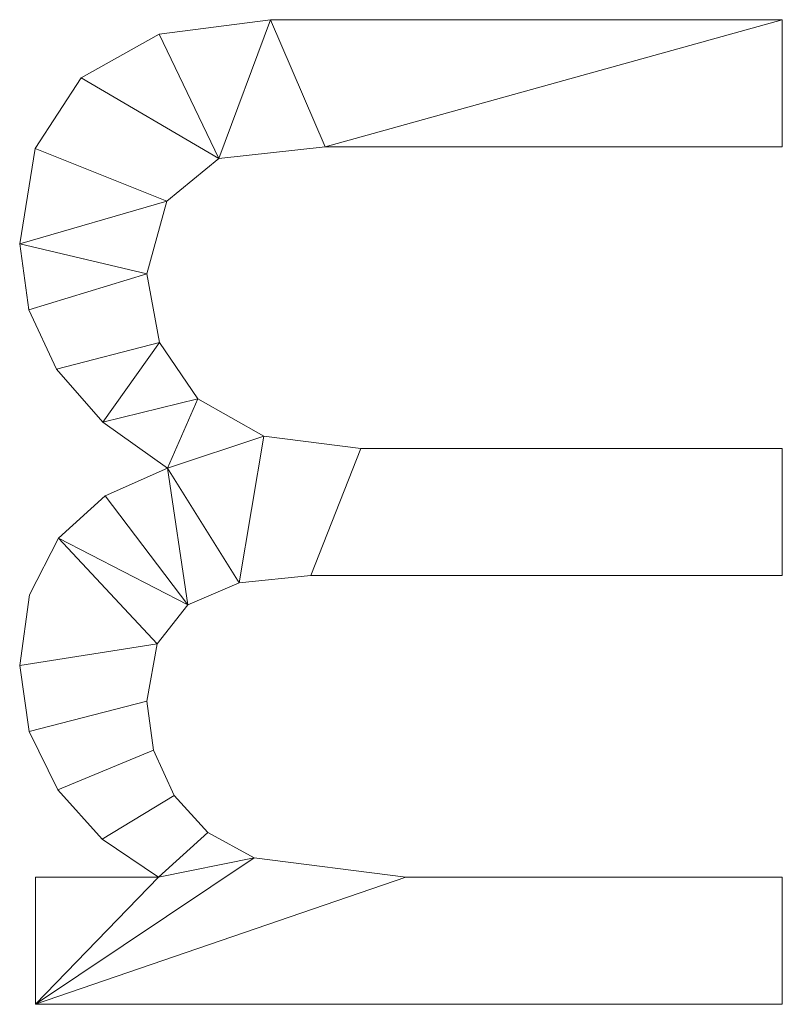
# Model space of a CAD drawing. Units: millimetres. Extents: x -1694 to 21498, y -1502 to 15283.
# Drawn here: x 2322 to 2507, y 1421 to 1660 of the extents above; entities that cross this region are included whole.
import ezdxf

# ---------------------------------------------------------------- set-up
doc = ezdxf.new("R2010")
doc.units = ezdxf.units.MM
doc.layers.add('3D-G-PLANOTM', color=6, linetype='Continuous', lineweight=9)

msp = doc.modelspace()

# ---------------------------------------------------------------- meshes
at = {"layer": '3D-G-PLANOTM'}
mesh = msp.add_polyface(dxfattribs=at)
corners = [(2506.57, 1421.29, 30), (2506.57, 1452.06, 30), (2415.41, 1452.06, 30), (2378.69, 1456.75, 30), (2367.48, 1462.88, 30), (2359.34, 1471.89, 30), (2354.38, 1482.82, 30), (2352.73, 1494.67, 30), (2355.21, 1508.62, 30), (2362.64, 1518.02, 30), (2375.05, 1523.36, 30), (2392.45, 1525.14, 30), (2506.57, 1525.14, 30), (2506.57, 1555.91, 30), (2404.53, 1555.91, 30), (2381.08, 1558.92, 30), (2365.05, 1567.96, 30), (2355.81, 1581.55, 30), (2352.73, 1598.22, 30), (2357.54, 1615.79, 30), (2370.19, 1626.13, 30), (2395.88, 1628.99, 30), (2506.57, 1628.99, 30), (2506.57, 1659.75, 30), (2382.66, 1659.75, 30), (2355.72, 1656.23, 30), (2336.83, 1645.66, 30), (2325.68, 1628.56, 30), (2321.96, 1605.43, 30), (2324.19, 1589.48, 30), (2330.9, 1575.11, 30), (2342.07, 1562.32, 30), (2357.72, 1551.1, 30), (2342.65, 1544.4, 30), (2331.36, 1534.15, 30), (2324.31, 1520.44, 30), (2321.96, 1503.32, 30), (2324.26, 1487.35, 30), (2331.18, 1473.22, 30), (2341.89, 1461.32, 30), (2355.55, 1452.06, 30), (2325.8, 1452.06, 30), (2325.8, 1421.29, 30)]
mesh.append_faces([[corners[k] for k in face] for face in [(14, 11, 12, 13)]], dxfattribs={"vtx0": -1})
mesh.append_faces([[corners[k] for k in face] for face in [(42, 2, 3), (34, 8, 9, 33), (40, 4, 5, 39), (6, 38, 39, 5), (15, 10, 11, 14), (32, 15, 16, 31), (31, 16, 17, 30), (30, 17, 18, 29)]], dxfattribs={"vtx0": -1, "vtx2": -1})
mesh.append_faces([[corners[k] for k in face] for face in [(32, 9, 10, 15)]], dxfattribs={"vtx0": -1, "vtx2": -1, "vtx3": -1})
mesh.append_faces([[corners[k] for k in face] for face in [(35, 36, 8, 34), (32, 33, 9), (27, 28, 19), (25, 26, 20)]], dxfattribs={"vtx1": -1, "vtx2": -1})
mesh.append_faces([[corners[k] for k in face] for face in [(3, 4, 40, 42)]], dxfattribs={"vtx1": -1, "vtx2": -1, "vtx3": -1})
mesh.append_faces([[corners[k] for k in face] for face in [(7, 8, 36, 37), (6, 7, 37, 38), (19, 20, 26, 27), (20, 21, 24, 25), (28, 29, 18, 19)]], dxfattribs={"vtx1": -1, "vtx3": -1})
mesh.append_faces([[corners[k] for k in face] for face in [(0, 1, 2, 42), (40, 41, 42)]], dxfattribs={"vtx2": -1})
mesh.append_faces([[corners[k] for k in face] for face in [(21, 22, 23, 24)]], dxfattribs={"vtx3": -1})
mesh = msp.add_polyface(dxfattribs=at)
corners = [(2506.57, 1421.29), (2325.8, 1421.29), (2325.8, 1452.06), (2355.55, 1452.06), (2341.89, 1461.32), (2331.18, 1473.22), (2324.26, 1487.35), (2321.96, 1503.32), (2324.31, 1520.44), (2331.36, 1534.15), (2342.65, 1544.4), (2357.72, 1551.1), (2342.07, 1562.32), (2330.9, 1575.11), (2324.19, 1589.48), (2321.96, 1605.43), (2325.68, 1628.56), (2336.83, 1645.66), (2355.72, 1656.23), (2382.66, 1659.75), (2506.57, 1659.75), (2506.57, 1628.99), (2395.88, 1628.99), (2370.19, 1626.13), (2357.54, 1615.79), (2352.73, 1598.22), (2355.81, 1581.55), (2365.05, 1567.96), (2381.08, 1558.92), (2404.53, 1555.91), (2506.57, 1555.91), (2506.57, 1525.14), (2392.45, 1525.14), (2375.05, 1523.36), (2362.64, 1518.02), (2355.21, 1508.62), (2352.73, 1494.67), (2354.38, 1482.82), (2359.34, 1471.89), (2367.48, 1462.88), (2378.69, 1456.75), (2415.41, 1452.06), (2506.57, 1452.06)]
mesh.append_faces([[corners[k] for k in face] for face in [(13, 26, 12), (34, 11, 33), (35, 9, 34)]], dxfattribs={"vtx0": -1, "vtx1": -1})
mesh.append_faces([[corners[k] for k in face] for face in [(27, 11, 12, 26), (17, 23, 24, 16), (25, 14, 15), (7, 35, 36, 6), (37, 5, 6, 36)]], dxfattribs={"vtx0": -1, "vtx2": -1})
mesh.append_faces([[corners[k] for k in face] for face in [(11, 27, 28, 33)]], dxfattribs={"vtx0": -1, "vtx2": -1, "vtx3": -1})
mesh.append_faces([[corners[k] for k in face] for face in [(18, 19, 23, 17), (10, 11, 34, 9), (39, 40, 3), (8, 9, 35, 7)]], dxfattribs={"vtx1": -1, "vtx2": -1})
mesh.append_faces([[corners[k] for k in face] for face in [(40, 41, 1, 3)]], dxfattribs={"vtx1": -1, "vtx2": -1, "vtx3": -1})
mesh.append_faces([[corners[k] for k in face] for face in [(22, 23, 19, 20), (28, 29, 32, 33), (15, 16, 24, 25), (25, 26, 13, 14), (38, 39, 3, 4), (4, 5, 37, 38)]], dxfattribs={"vtx1": -1, "vtx3": -1})
mesh.append_faces([[corners[k] for k in face] for face in [(20, 21, 22), (1, 2, 3)]], dxfattribs={"vtx2": -1})
mesh.append_faces([[corners[k] for k in face] for face in [(29, 30, 31, 32), (41, 42, 0, 1)]], dxfattribs={"vtx3": -1})
mesh = msp.add_polyface(dxfattribs=at)
corners = [(2355.72, 1656.23, 30), (2382.66, 1659.75, 30), (2382.66, 1659.75), (2355.72, 1656.23)]
mesh.append_faces([[corners[k] for k in face] for face in [(3, 0, 1, 2)]])
mesh = msp.add_polyface(dxfattribs=at)
corners = [(2382.66, 1659.75, 30), (2506.57, 1659.75, 30), (2506.57, 1659.75), (2382.66, 1659.75)]
mesh.append_faces([[corners[k] for k in face] for face in [(0, 1, 2, 3)]])
mesh = msp.add_polyface(dxfattribs=at)
corners = [(2506.57, 1659.75, 30), (2506.57, 1628.99, 30), (2506.57, 1628.99), (2506.57, 1659.75)]
mesh.append_faces([[corners[k] for k in face] for face in [(0, 1, 2, 3)]])
mesh = msp.add_polyface(dxfattribs=at)
corners = [(2336.83, 1645.66, 30), (2355.72, 1656.23, 30), (2355.72, 1656.23), (2336.83, 1645.66)]
mesh.append_faces([[corners[k] for k in face] for face in [(0, 1, 2, 3)]])
mesh = msp.add_polyface(dxfattribs=at)
corners = [(2325.68, 1628.56, 30), (2336.83, 1645.66, 30), (2336.83, 1645.66), (2325.68, 1628.56)]
mesh.append_faces([[corners[k] for k in face] for face in [(3, 0, 1, 2)]])
mesh = msp.add_polyface(dxfattribs=at)
corners = [(2395.88, 1628.99, 30), (2370.19, 1626.13, 30), (2370.19, 1626.13), (2395.88, 1628.99)]
mesh.append_faces([[corners[k] for k in face] for face in [(3, 0, 1, 2)]])
mesh = msp.add_polyface(dxfattribs=at)
corners = [(2506.57, 1628.99, 30), (2395.88, 1628.99, 30), (2395.88, 1628.99), (2506.57, 1628.99)]
mesh.append_faces([[corners[k] for k in face] for face in [(0, 1, 2, 3)]])
mesh = msp.add_polyface(dxfattribs=at)
corners = [(2321.96, 1605.43, 30), (2325.68, 1628.56, 30), (2325.68, 1628.56), (2321.96, 1605.43)]
mesh.append_faces([[corners[k] for k in face] for face in [(0, 1, 2, 3)]])
mesh = msp.add_polyface(dxfattribs=at)
corners = [(2370.19, 1626.13, 30), (2357.54, 1615.79, 30), (2357.54, 1615.79), (2370.19, 1626.13)]
mesh.append_faces([[corners[k] for k in face] for face in [(0, 1, 2, 3)]])
mesh = msp.add_polyface(dxfattribs=at)
corners = [(2357.54, 1615.79, 30), (2352.73, 1598.22, 30), (2352.73, 1598.22), (2357.54, 1615.79)]
mesh.append_faces([[corners[k] for k in face] for face in [(0, 1, 2, 3)]])
mesh = msp.add_polyface(dxfattribs=at)
corners = [(2324.19, 1589.48, 30), (2321.96, 1605.43, 30), (2321.96, 1605.43), (2324.19, 1589.48)]
mesh.append_faces([[corners[k] for k in face] for face in [(3, 0, 1, 2)]])
mesh = msp.add_polyface(dxfattribs=at)
corners = [(2352.73, 1598.22, 30), (2355.81, 1581.55, 30), (2355.81, 1581.55), (2352.73, 1598.22)]
mesh.append_faces([[corners[k] for k in face] for face in [(0, 1, 2, 3)]])
mesh = msp.add_polyface(dxfattribs=at)
corners = [(2330.9, 1575.11, 30), (2324.19, 1589.48, 30), (2324.19, 1589.48), (2330.9, 1575.11)]
mesh.append_faces([[corners[k] for k in face] for face in [(0, 1, 2, 3)]])
mesh = msp.add_polyface(dxfattribs=at)
corners = [(2355.81, 1581.55, 30), (2365.05, 1567.96, 30), (2365.05, 1567.96), (2355.81, 1581.55)]
mesh.append_faces([[corners[k] for k in face] for face in [(0, 1, 2, 3)]])
mesh = msp.add_polyface(dxfattribs=at)
corners = [(2342.07, 1562.32, 30), (2330.9, 1575.11, 30), (2330.9, 1575.11), (2342.07, 1562.32)]
mesh.append_faces([[corners[k] for k in face] for face in [(0, 1, 2, 3)]])
mesh = msp.add_polyface(dxfattribs=at)
corners = [(2365.05, 1567.96, 30), (2381.08, 1558.92, 30), (2381.08, 1558.92), (2365.05, 1567.96)]
mesh.append_faces([[corners[k] for k in face] for face in [(0, 1, 2, 3)]])
mesh = msp.add_polyface(dxfattribs=at)
corners = [(2357.72, 1551.1, 30), (2342.07, 1562.32, 30), (2342.07, 1562.32), (2357.72, 1551.1)]
mesh.append_faces([[corners[k] for k in face] for face in [(0, 1, 2, 3)]])
mesh = msp.add_polyface(dxfattribs=at)
corners = [(2381.08, 1558.92, 30), (2404.53, 1555.91, 30), (2404.53, 1555.91), (2381.08, 1558.92)]
mesh.append_faces([[corners[k] for k in face] for face in [(0, 1, 2, 3)]])
mesh = msp.add_polyface(dxfattribs=at)
corners = [(2404.53, 1555.91, 30), (2506.57, 1555.91, 30), (2506.57, 1555.91), (2404.53, 1555.91)]
mesh.append_faces([[corners[k] for k in face] for face in [(0, 1, 2, 3)]])
mesh = msp.add_polyface(dxfattribs=at)
corners = [(2506.57, 1555.91, 30), (2506.57, 1525.14, 30), (2506.57, 1525.14), (2506.57, 1555.91)]
mesh.append_faces([[corners[k] for k in face] for face in [(0, 1, 2, 3)]])
mesh = msp.add_polyface(dxfattribs=at)
corners = [(2342.65, 1544.4, 30), (2357.72, 1551.1, 30), (2357.72, 1551.1), (2342.65, 1544.4)]
mesh.append_faces([[corners[k] for k in face] for face in [(3, 0, 1, 2)]])
mesh = msp.add_polyface(dxfattribs=at)
corners = [(2331.36, 1534.15, 30), (2342.65, 1544.4, 30), (2342.65, 1544.4), (2331.36, 1534.15)]
mesh.append_faces([[corners[k] for k in face] for face in [(0, 1, 2, 3)]])
mesh = msp.add_polyface(dxfattribs=at)
corners = [(2324.31, 1520.44, 30), (2331.36, 1534.15, 30), (2331.36, 1534.15), (2324.31, 1520.44)]
mesh.append_faces([[corners[k] for k in face] for face in [(3, 0, 1, 2)]])
mesh = msp.add_polyface(dxfattribs=at)
corners = [(2392.45, 1525.14, 30), (2375.05, 1523.36, 30), (2375.05, 1523.36), (2392.45, 1525.14)]
mesh.append_faces([[corners[k] for k in face] for face in [(0, 1, 2, 3)]])
mesh = msp.add_polyface(dxfattribs=at)
corners = [(2506.57, 1525.14, 30), (2392.45, 1525.14, 30), (2392.45, 1525.14), (2506.57, 1525.14)]
mesh.append_faces([[corners[k] for k in face] for face in [(0, 1, 2, 3)]])
mesh = msp.add_polyface(dxfattribs=at)
corners = [(2375.05, 1523.36, 30), (2362.64, 1518.02, 30), (2362.64, 1518.02), (2375.05, 1523.36)]
mesh.append_faces([[corners[k] for k in face] for face in [(3, 0, 1, 2)]])
mesh = msp.add_polyface(dxfattribs=at)
corners = [(2321.96, 1503.32, 30), (2324.31, 1520.44, 30), (2324.31, 1520.44), (2321.96, 1503.32)]
mesh.append_faces([[corners[k] for k in face] for face in [(3, 0, 1, 2)]])
mesh = msp.add_polyface(dxfattribs=at)
corners = [(2362.64, 1518.02, 30), (2355.21, 1508.62, 30), (2355.21, 1508.62), (2362.64, 1518.02)]
mesh.append_faces([[corners[k] for k in face] for face in [(0, 1, 2, 3)]])
mesh = msp.add_polyface(dxfattribs=at)
corners = [(2355.21, 1508.62, 30), (2352.73, 1494.67, 30), (2352.73, 1494.67), (2355.21, 1508.62)]
mesh.append_faces([[corners[k] for k in face] for face in [(0, 1, 2, 3)]])
mesh = msp.add_polyface(dxfattribs=at)
corners = [(2324.26, 1487.35, 30), (2321.96, 1503.32, 30), (2321.96, 1503.32), (2324.26, 1487.35)]
mesh.append_faces([[corners[k] for k in face] for face in [(3, 0, 1, 2)]])
mesh = msp.add_polyface(dxfattribs=at)
corners = [(2352.73, 1494.67, 30), (2354.38, 1482.82, 30), (2354.38, 1482.82), (2352.73, 1494.67)]
mesh.append_faces([[corners[k] for k in face] for face in [(0, 1, 2, 3)]])
mesh = msp.add_polyface(dxfattribs=at)
corners = [(2331.18, 1473.22, 30), (2324.26, 1487.35, 30), (2324.26, 1487.35), (2331.18, 1473.22)]
mesh.append_faces([[corners[k] for k in face] for face in [(3, 0, 1, 2)]])
mesh = msp.add_polyface(dxfattribs=at)
corners = [(2354.38, 1482.82, 30), (2359.34, 1471.89, 30), (2359.34, 1471.89), (2354.38, 1482.82)]
mesh.append_faces([[corners[k] for k in face] for face in [(0, 1, 2, 3)]])
mesh = msp.add_polyface(dxfattribs=at)
corners = [(2341.89, 1461.32, 30), (2331.18, 1473.22, 30), (2331.18, 1473.22), (2341.89, 1461.32)]
mesh.append_faces([[corners[k] for k in face] for face in [(0, 1, 2, 3)]])
mesh = msp.add_polyface(dxfattribs=at)
corners = [(2359.34, 1471.89, 30), (2367.48, 1462.88, 30), (2367.48, 1462.88), (2359.34, 1471.89)]
mesh.append_faces([[corners[k] for k in face] for face in [(3, 0, 1, 2)]])
mesh = msp.add_polyface(dxfattribs=at)
corners = [(2367.48, 1462.88, 30), (2378.69, 1456.75, 30), (2378.69, 1456.75), (2367.48, 1462.88)]
mesh.append_faces([[corners[k] for k in face] for face in [(0, 1, 2, 3)]])
mesh = msp.add_polyface(dxfattribs=at)
corners = [(2355.55, 1452.06, 30), (2341.89, 1461.32, 30), (2341.89, 1461.32), (2355.55, 1452.06)]
mesh.append_faces([[corners[k] for k in face] for face in [(0, 1, 2, 3)]])
mesh = msp.add_polyface(dxfattribs=at)
corners = [(2378.69, 1456.75, 30), (2415.41, 1452.06, 30), (2415.41, 1452.06), (2378.69, 1456.75)]
mesh.append_faces([[corners[k] for k in face] for face in [(3, 0, 1, 2)]])
mesh = msp.add_polyface(dxfattribs=at)
corners = [(2325.8, 1452.06, 30), (2355.55, 1452.06, 30), (2355.55, 1452.06), (2325.8, 1452.06)]
mesh.append_faces([[corners[k] for k in face] for face in [(0, 1, 2, 3)]])
mesh = msp.add_polyface(dxfattribs=at)
corners = [(2325.8, 1421.29, 30), (2325.8, 1452.06, 30), (2325.8, 1452.06), (2325.8, 1421.29)]
mesh.append_faces([[corners[k] for k in face] for face in [(0, 1, 2, 3)]])
mesh = msp.add_polyface(dxfattribs=at)
corners = [(2415.41, 1452.06, 30), (2506.57, 1452.06, 30), (2506.57, 1452.06), (2415.41, 1452.06)]
mesh.append_faces([[corners[k] for k in face] for face in [(3, 0, 1, 2)]])
mesh = msp.add_polyface(dxfattribs=at)
corners = [(2506.57, 1452.06, 30), (2506.57, 1421.29, 30), (2506.57, 1421.29), (2506.57, 1452.06)]
mesh.append_faces([[corners[k] for k in face] for face in [(3, 0, 1, 2)]])
mesh = msp.add_polyface(dxfattribs=at)
corners = [(2506.57, 1421.29, 30), (2325.8, 1421.29, 30), (2325.8, 1421.29), (2506.57, 1421.29)]
mesh.append_faces([[corners[k] for k in face] for face in [(0, 1, 2, 3)]])

doc.saveas('drawing.dxf')
